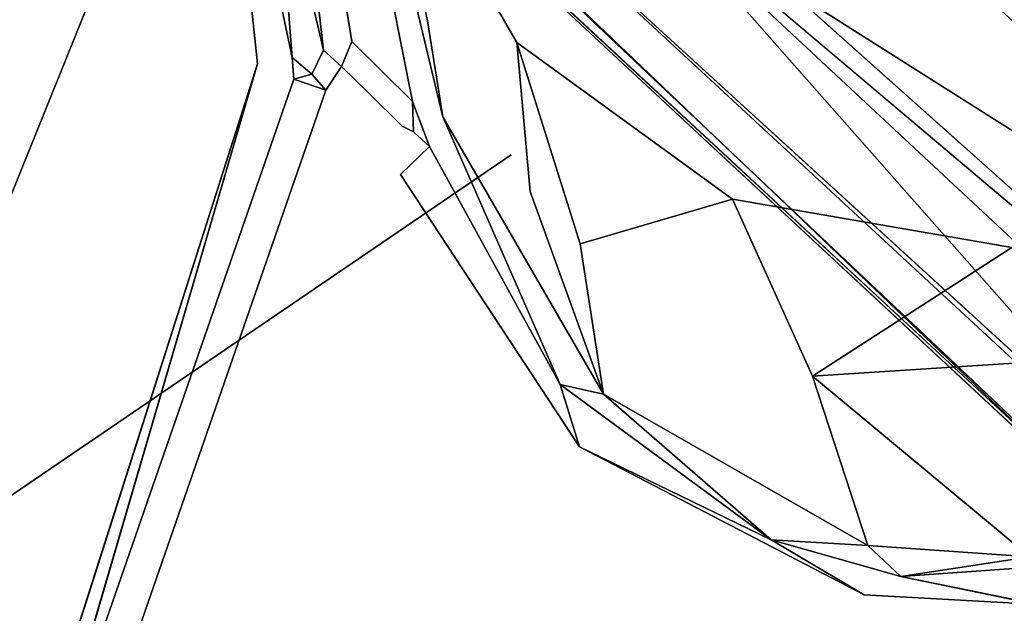
# Model space of a CAD drawing. Units: inches. Extents: x -11.4 to 14.7, y -14 to 9.9.
# Drawn here: x -4.5 to -3.8, y 3 to 3.4 of the extents above; entities that cross this region are included whole.
import ezdxf

# ---------------------------------------------------------------- set-up
doc = ezdxf.new("R2010")
doc.units = ezdxf.units.IN
doc.header["$MEASUREMENT"] = 0
doc.layers.add('SEAT-LEGMETAL', color=5, linetype='Continuous')
doc.layers.add('SEAT-SEAT', color=5, linetype='Continuous')

msp = doc.modelspace()

# ---------------------------------------------------------------- linework, layer by layer
at = {"layer": 'SEAT-LEGMETAL'}
for points, invisible_edges in [([(-5.05888, 4.87095, 16.71034), (-4.98738, 4.93423, 16.77971), (-3.33464, 3.32503, 16.51421)], 1), ([(-3.33464, 3.32503, 16.51421), (-4.98738, 4.93423, 16.77971), (-3.26943, 3.38636, 16.61036)], 12), ([(-5.14639, 4.78296, 16.68), (-5.05888, 4.87095, 16.71034), (-3.42725, 3.23049, 16.46078)], 1), ([(-3.42725, 3.23049, 16.46078), (-5.05888, 4.87095, 16.71034), (-3.33464, 3.32503, 16.51421)], 12), ([(-5.23029, 4.68894, 16.701), (-5.14639, 4.78296, 16.68), (-3.52638, 3.12316, 16.47231)], 1), ([(-3.52638, 3.12316, 16.47231), (-5.14639, 4.78296, 16.68), (-3.42725, 3.23049, 16.46078)], 12), ([(-3.36712, 3.24045, 17.07038), (-5.18998, 4.6216, 17.27376), (-3.46625, 3.13312, 17.08191)], 12), ([(-3.46625, 3.13312, 17.08191), (-5.26149, 4.55831, 17.20439), (-3.55886, 3.03858, 17.02848)], 12), ([(-3.66112, 2.95628, 16.72254), (-5.34022, 4.51714, 16.9803), (-5.33119, 4.55056, 16.85733)], 2), ([(-3.66112, 2.95628, 16.72254), (-5.33119, 4.55056, 16.85733), (-3.64175, 2.98623, 16.61994)], 12), ([(-3.64175, 2.98623, 16.61994), (-5.33119, 4.55056, 16.85733), (-4.06092, 3.46169, 16.58498)], 2), ([(-3.55886, 3.03858, 17.02848), (-5.31374, 4.52142, 17.1052), (-3.62407, 2.97726, 16.93233)], 12), ([(-3.62407, 2.97726, 16.93233), (-5.31374, 4.52142, 17.1052), (-3.6546, 2.95338, 16.83315)], 12), ([(-3.6546, 2.95338, 16.83315), (-5.34022, 4.51714, 16.9803), (-3.66112, 2.95628, 16.72254)], 12), ([(-3.64175, 2.98623, 16.61994), (-4.06092, 3.46169, 16.58498), (-2.82426, 2.30849, 16.49306)], 12), ([(-4.06092, 3.46169, 16.58498), (-3.52638, 3.12316, 16.47231), (-2.82426, 2.30849, 16.49306)], 2)]:
    msp.add_3dface(points, dxfattribs=dict(at, invisible_edges=invisible_edges))
for points in [[(-5.10247, 4.70959, 17.3041), (-5.18998, 4.6216, 17.27376), (-3.36712, 3.24045, 17.07038)], [(-3.36712, 3.24045, 17.07038), (-3.73609, 3.74446, 17.04475), (-5.10247, 4.70959, 17.3041)], [(-4.06092, 3.46169, 16.58498), (-5.23029, 4.68894, 16.701), (-3.52638, 3.12316, 16.47231)], [(-5.18998, 4.6216, 17.27376), (-5.26149, 4.55831, 17.20439), (-3.46625, 3.13312, 17.08191)], [(-5.26149, 4.55831, 17.20439), (-5.31374, 4.52142, 17.1052), (-3.55886, 3.03858, 17.02848)], [(-3.6546, 2.95338, 16.83315), (-5.31374, 4.52142, 17.1052), (-5.34022, 4.51714, 16.9803)]]:
    msp.add_3dface(points, dxfattribs=at)
at = {"layer": 'SEAT-SEAT'}
for points, invisible_edges in [([(-3.53142, 4.16894, 17.25213), (-3.51989, 3.37526, 17.12432), (-4.01112, 4.13661, 17.22823)], 15), ([(-4.85796, 4.09454, 17.19444), (-4.01112, 4.13661, 17.22823), (-3.99489, 3.2509, 17.08868)], 15), ([(-4.01112, 4.13661, 17.22823), (-3.51989, 3.37526, 17.12432), (-3.99489, 3.2509, 17.08868)], 15), ([(-4.85796, 4.09454, 17.19444), (-3.99489, 3.2509, 17.08868), (-4.84465, 3.11462, 17.04457)], 15), ([(-3.79715, 2.68193, 17.26491), (-2.95716, 3.85072, 17.46127), (-3.81232, 3.73706, 17.40663)], 15), ([(-3.81232, 3.73706, 17.40663), (-4.5895, 3.62895, 17.36287), (-4.57222, 2.46536, 17.21638)], 15), ([(-3.81232, 3.73706, 17.40663), (-4.57222, 2.46536, 17.21638), (-3.79715, 2.68193, 17.26491)], 15), ([(-4.3164, 3.61933, 17.09082), (-4.3106, 3.50393, 17.09027), (-4.27346, 3.36101, 17.05611)], 3), ([(-4.382, 3.58556, 17.12334), (-4.34074, 3.34499, 17.08951), (-4.36887, 3.60604, 17.12517)], 1), ([(-4.36887, 3.60604, 17.12517), (-4.34074, 3.34499, 17.08951), (-4.34635, 3.49524, 17.10836)], 2), ([(-4.58264, 2.9372, 17.02936), (-4.382, 3.58556, 17.12334), (-4.63647, 2.95518, 17.03002)], 13), ([(-4.15951, 3.27988, 16.78243), (-4.63647, 2.95518, 17.03002), (-4.382, 3.58556, 17.12334)], 12), ([(-4.34074, 3.34499, 17.08951), (-4.382, 3.58556, 17.12334), (-4.58264, 2.9372, 17.02936)], 15), ([(-4.25203, 3.52661, 16.98261), (-4.15951, 3.27988, 16.78243), (-4.382, 3.58556, 17.12334)], 15), ([(-4.28325, 3.58637, 17.04335), (-4.26473, 3.4591, 17.03183), (-4.22997, 3.31802, 16.99921)], 3), ([(-4.24924, 3.47703, 17.00173), (-4.28325, 3.58637, 17.04335), (-4.22997, 3.31802, 16.99921)], 12), ([(-4.15529, 3.36021, 16.81949), (-4.15951, 3.27988, 16.78243), (-4.25203, 3.52661, 16.98261)], 3), ([(-4.20839, 3.3072, 16.95584), (-4.21927, 3.37562, 16.95332), (-4.25203, 3.52661, 16.98261)], 12), ([(-4.25203, 3.52661, 16.98261), (-4.21927, 3.37562, 16.95332), (-4.14585, 3.25373, 16.83643)], 14), ([(-4.25203, 3.52661, 16.98261), (-4.14585, 3.25373, 16.83643), (-4.15529, 3.36021, 16.81949)], 1), ([(-4.20839, 3.3072, 16.95584), (-4.25203, 3.52661, 16.98261), (-4.24924, 3.47703, 17.00173)], 3), ([(-4.31607, 3.34958, 17.08687), (-4.32722, 3.49945, 17.10172), (-4.34635, 3.49524, 17.10836)], 2), ([(-4.29368, 3.35481, 17.07652), (-4.3106, 3.50393, 17.09027), (-4.32722, 3.49945, 17.10172)], 2), ([(-4.29368, 3.35481, 17.07652), (-4.32722, 3.49945, 17.10172), (-4.31607, 3.34958, 17.08687)], 12), ([(-4.27346, 3.36101, 17.05611), (-4.3106, 3.50393, 17.09027), (-4.29368, 3.35481, 17.07652)], 13), ([(-4.31607, 3.34958, 17.08687), (-4.34635, 3.49524, 17.10836), (-4.34074, 3.34499, 17.08951)], 14), ([(-4.27346, 3.36101, 17.05611), (-4.26473, 3.4591, 17.03183), (-4.29317, 3.48731, 17.07057)], 3), ([(-4.24924, 3.47703, 17.00173), (-4.22997, 3.31802, 16.99921), (-4.20839, 3.3072, 16.95584)], 3), ([(-4.22997, 3.31802, 16.99921), (-4.26473, 3.4591, 17.03183), (-4.27346, 3.36101, 17.05611)], 3), ([(-4.20839, 3.3072, 16.95584), (-4.14585, 3.25373, 16.83643), (-4.21927, 3.37562, 16.95332)], 3), ([(-3.51989, 3.37526, 17.12432), (-3.51135, 2.54064, 17.02323), (-3.99489, 3.2509, 17.08868)], 15), ([(-4.27346, 3.36101, 17.05611), (-4.29368, 3.35481, 17.07652), (-4.28071, 3.34308, 17.06383)], 1), ([(-4.28071, 3.34308, 17.06383), (-4.26153, 3.32412, 17.03837), (-4.27346, 3.36101, 17.05611)], 2), ([(-4.27346, 3.36101, 17.05611), (-4.26153, 3.32412, 17.03837), (-4.23734, 3.30035, 17.00698)], 13), ([(-4.27346, 3.36101, 17.05611), (-4.23734, 3.30035, 17.00698), (-4.22997, 3.31802, 16.99921)], 3), ([(-4.15529, 3.36021, 16.81949), (-4.00123, 3.24834, 16.65356), (-4.15951, 3.27988, 16.78243)], 14), ([(-4.15529, 3.36021, 16.81949), (-4.14585, 3.25373, 16.83643), (-4.11001, 3.2163, 16.79204)], 2), ([(-4.29368, 3.35481, 17.07652), (-4.31607, 3.34958, 17.08687), (-4.30205, 3.33767, 17.07911)], 1), ([(-4.28071, 3.34308, 17.06383), (-4.29368, 3.35481, 17.07652), (-4.30205, 3.33767, 17.07911)], 12), ([(-4.34074, 3.34499, 17.08951), (-4.58264, 2.9372, 17.02936), (-4.5605, 2.65554, 16.99843)], 3), ([(-4.31478, 3.33405, 17.0835), (-4.34074, 3.34499, 17.08951), (-4.49983, 2.8009, 17.01056)], 1), ([(-4.31478, 3.33405, 17.0835), (-4.31607, 3.34958, 17.08687), (-4.34074, 3.34499, 17.08951)], 14), ([(-4.28071, 3.34308, 17.06383), (-4.30205, 3.33767, 17.07911), (-4.29197, 3.32604, 17.06789)], 1), ([(-4.29197, 3.32604, 17.06789), (-4.2486, 3.28353, 17.01107), (-4.28071, 3.34308, 17.06383)], 3), ([(-4.28071, 3.34308, 17.06383), (-4.2486, 3.28353, 17.01107), (-4.26153, 3.32412, 17.03837)], 3), ([(-4.47441, 2.80087, 16.9958), (-4.31478, 3.33405, 17.0835), (-4.49983, 2.8009, 17.01056)], 1), ([(-4.29197, 3.32604, 17.06789), (-4.31478, 3.33405, 17.0835), (-4.47441, 2.80087, 16.9958)], 2), ([(-4.47441, 2.80087, 16.9958), (-4.42618, 2.85101, 16.97149), (-4.29197, 3.32604, 17.06789)], 2), ([(-4.29197, 3.32604, 17.06789), (-4.42618, 2.85101, 16.97149), (-4.23857, 3.26599, 16.9944)], 15), ([(-4.29197, 3.32604, 17.06789), (-4.23857, 3.26599, 16.9944), (-4.2486, 3.28353, 17.01107)], 15), ([(-4.2486, 3.28353, 17.01107), (-4.23734, 3.30035, 17.00698), (-4.26153, 3.32412, 17.03837)], 13), ([(-4.23734, 3.30035, 17.00698), (-4.22931, 3.29644, 16.99696), (-4.22997, 3.31802, 16.99921)], 12), ([(-4.22997, 3.31802, 16.99921), (-4.21779, 3.28582, 16.97875), (-4.20839, 3.3072, 16.95584)], 14), ([(-4.12433, 3.1159, 16.83245), (-4.20839, 3.3072, 16.95584), (-4.21779, 3.28582, 16.97875)], 2), ([(-4.09347, 3.10878, 16.79502), (-4.14585, 3.25373, 16.83643), (-4.20839, 3.3072, 16.95584)], 2), ([(-4.2486, 3.28353, 17.01107), (-4.23857, 3.26599, 16.9944), (-4.23734, 3.30035, 17.00698)], 15), ([(-4.23734, 3.30035, 17.00698), (-4.23857, 3.26599, 16.9944), (-4.22931, 3.29644, 16.99696)], 3), ([(-4.23857, 3.26599, 16.9944), (-4.21779, 3.28582, 16.97875), (-4.22931, 3.29644, 16.99696)], 12), ([(-4.15951, 3.27988, 16.78243), (-4.39098, 2.50268, 16.68577), (-4.63647, 2.95518, 17.03002)], 1), ([(-4.19661, 2.45235, 16.51903), (-4.39098, 2.50268, 16.68577), (-4.15951, 3.27988, 16.78243)], 14), ([(-4.12433, 3.1159, 16.83245), (-4.21779, 3.28582, 16.97875), (-4.23857, 3.26599, 16.9944)], 12), ([(-4.15951, 3.27988, 16.78243), (-3.97484, 3.19759, 16.61139), (-4.19661, 2.45235, 16.51903)], 15), ([(-4.15951, 3.27988, 16.78243), (-4.00123, 3.24834, 16.65356), (-3.97484, 3.19759, 16.61139)], 15), ([(-4.23857, 3.26599, 16.9944), (-4.42618, 2.85101, 16.97149), (-4.11069, 3.07135, 16.80716)], 3), ([(-4.23857, 3.26599, 16.9944), (-4.11069, 3.07135, 16.80716), (-4.12433, 3.1159, 16.83245)], 12), ([(-4.14585, 3.25373, 16.83643), (-4.09347, 3.10878, 16.79502), (-4.11001, 3.2163, 16.79204)], 12), ([(-4.84465, 3.11462, 17.04457), (-3.99489, 3.2509, 17.08868), (-3.98337, 2.37116, 16.98897)], 15), ([(-4.00123, 3.24834, 16.65356), (-4.11001, 3.2163, 16.79204), (-3.94416, 3.12179, 16.6303)], 2), ([(-4.00123, 3.24834, 16.65356), (-3.80158, 3.21362, 16.50432), (-3.97484, 3.19759, 16.61139)], 14), ([(-3.99489, 3.2509, 17.08868), (-3.51135, 2.54064, 17.02323), (-3.98337, 2.37116, 16.98897)], 15), ([(-4.11001, 3.2163, 16.79204), (-4.09347, 3.10878, 16.79502), (-3.90443, 3.00084, 16.61931)], 12), ([(-4.11001, 3.2163, 16.79204), (-3.90443, 3.00084, 16.61931), (-3.94416, 3.12179, 16.6303)], 13), ([(-3.97484, 3.19759, 16.61139), (-3.80158, 3.21362, 16.50432), (-3.75154, 3.09796, 16.42206)], 15), ([(-4.19661, 2.45235, 16.51903), (-3.97484, 3.19759, 16.61139), (-3.9611, 2.39161, 16.3349)], 3), ([(-3.97484, 3.19759, 16.61139), (-3.75154, 3.09796, 16.42206), (-3.9611, 2.39161, 16.3349)], 15), ([(-4.84465, 3.11462, 17.04457), (-3.98337, 2.37116, 16.98897), (-4.83658, 2.1893, 16.94828)], 15), ([(-3.9611, 2.39161, 16.3349), (-3.75154, 3.09796, 16.42206), (-3.69867, 2.32432, 16.15869)], 3), ([(-4.11069, 3.07135, 16.80716), (-4.42618, 2.85101, 16.97149), (-4.3826, 2.83634, 16.92987)], 15), ([(-4.11069, 3.07135, 16.80716), (-4.3826, 2.83634, 16.92987), (-4.32962, 2.81852, 16.88034)], 15), ([(-4.32962, 2.81852, 16.88034), (-3.90705, 2.96555, 16.61704), (-4.11069, 3.07135, 16.80716)], 13), ([(-3.97372, 3.00471, 16.6765), (-3.90705, 2.96555, 16.61704), (-3.88084, 2.97865, 16.60193)], 2), ([(-3.90705, 2.96555, 16.61704), (-3.78364, 2.95865, 16.53257), (-3.88084, 2.97865, 16.60193)], 12), ([(-4.32962, 2.81852, 16.88034), (-3.89332, 2.6721, 16.50527), (-3.90705, 2.96555, 16.61704)], 15), ([(-3.89332, 2.6721, 16.50527), (-3.78364, 2.95865, 16.53257), (-3.90705, 2.96555, 16.61704)], 12), ([(-3.89332, 2.6721, 16.50527), (-3.3465, 2.48908, 16.15427), (-3.78364, 2.95865, 16.53257)], 3)]:
    msp.add_3dface(points, dxfattribs=dict(at, invisible_edges=invisible_edges))
for points in [[(-4.27346, 3.36101, 17.05611), (-4.29317, 3.48731, 17.07057), (-4.3164, 3.61933, 17.09082)], [(-4.15529, 3.36021, 16.81949), (-4.11001, 3.2163, 16.79204), (-4.00123, 3.24834, 16.65356)], [(-4.49983, 2.8009, 17.01056), (-4.34074, 3.34499, 17.08951), (-4.5605, 2.65554, 16.99843)], [(-4.31478, 3.33405, 17.0835), (-4.30205, 3.33767, 17.07911), (-4.31607, 3.34958, 17.08687)], [(-4.29197, 3.32604, 17.06789), (-4.30205, 3.33767, 17.07911), (-4.31478, 3.33405, 17.0835)], [(-4.22997, 3.31802, 16.99921), (-4.22931, 3.29644, 16.99696), (-4.21779, 3.28582, 16.97875)], [(-4.09347, 3.10878, 16.79502), (-4.20839, 3.3072, 16.95584), (-4.12433, 3.1159, 16.83245)], [(-4.00123, 3.24834, 16.65356), (-3.94416, 3.12179, 16.6303), (-3.80158, 3.21362, 16.50432)], [(-3.80158, 3.21362, 16.50432), (-3.94416, 3.12179, 16.6303), (-3.65987, 3.14019, 16.456)], [(-3.94416, 3.12179, 16.6303), (-3.78881, 2.99262, 16.53972), (-3.65987, 3.14019, 16.456)], [(-3.94416, 3.12179, 16.6303), (-3.90443, 3.00084, 16.61931), (-3.78881, 2.99262, 16.53972)], [(-4.12433, 3.1159, 16.83245), (-4.11069, 3.07135, 16.80716), (-3.97372, 3.00471, 16.6765)], [(-4.12433, 3.1159, 16.83245), (-3.97372, 3.00471, 16.6765), (-4.09347, 3.10878, 16.79502)], [(-4.09347, 3.10878, 16.79502), (-3.97372, 3.00471, 16.6765), (-3.90443, 3.00084, 16.61931)], [(-4.11069, 3.07135, 16.80716), (-3.90705, 2.96555, 16.61704), (-3.97372, 3.00471, 16.6765)], [(-3.90443, 3.00084, 16.61931), (-3.97372, 3.00471, 16.6765), (-3.88084, 2.97865, 16.60193)], [(-3.90443, 3.00084, 16.61931), (-3.88084, 2.97865, 16.60193), (-3.78881, 2.99262, 16.53972)], [(-3.78881, 2.99262, 16.53972), (-3.88084, 2.97865, 16.60193), (-3.69613, 2.9916, 16.48859)], [(-3.88084, 2.97865, 16.60193), (-3.78364, 2.95865, 16.53257), (-3.69613, 2.9916, 16.48859)], [(-4.74987, 2.28286, 16.95793), (-4.63647, 2.95518, 17.03002), (-4.39098, 2.50268, 16.68577)]]:
    msp.add_3dface(points, dxfattribs=at)

doc.saveas('drawing.dxf')
